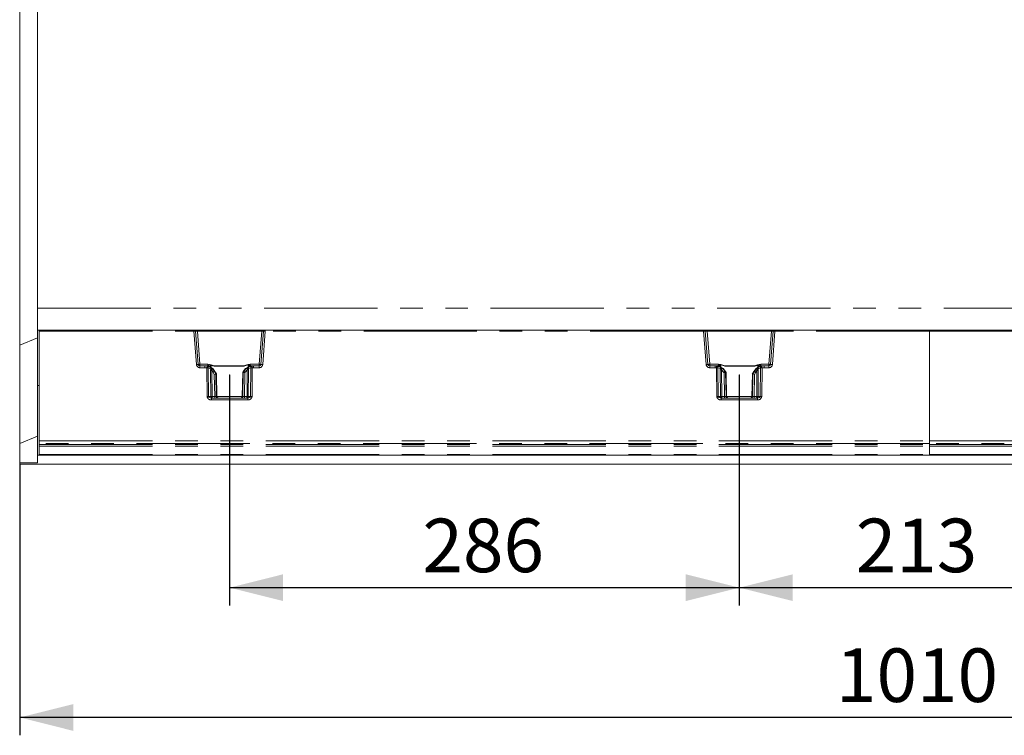
# Model space of a CAD drawing. Units: millimetres. Extents: x 0 to 420, y 0 to 297.
# Drawn here: x 139 to 195, y 83 to 123 of the extents above; entities that cross this region are included whole.
import ezdxf

# ---------------------------------------------------------------- set-up
doc = ezdxf.new("R2010")
doc.units = ezdxf.units.MM
doc.header["$PDSIZE"] = -1
doc.linetypes.add('PHANTOM', pattern=[12.7, 6.35, -1.27, 1.27, -1.27, 1.27, -1.27])
doc.layers.add('FORMAT', color=7, linetype='Continuous')
doc.styles.add('SLDTEXTSTYLE3', font='TXT', dxfattribs={"width": 0.75})
doc.dimstyles.new('SLDDIMSTYLE1', dxfattribs={"dimtxt": 3, "dimasz": 3, "dimexe": 0, "dimexo": 0.0625, "dimgap": 0.75, "dimtad": 2, "dimlfac": 10, "dimrnd": 1e-09, "dimzin": 12, "dimdsep": 46, "dimtxsty": 'SLDTEXTSTYLE3', "dimsah": 1, "dimcen": 0.09, "dimadec": 0, "dimazin": 3, "dimtfac": 1, "dimtofl": 0, "dimtmove": 0, "dimatfit": 3, "dimfxl": 1, "dimfrac": 2, "dimtolj": 1, "dimtzin": 12, "dimarcsym": 0})
doc.dimstyles.new('SLDDIMSTYLE3', dxfattribs={"dimtxt": 3, "dimasz": 3, "dimexe": 0, "dimexo": 0.0625, "dimgap": 0.75, "dimtad": 2, "dimdec": 0, "dimlfac": 10, "dimrnd": 1e-09, "dimzin": 12, "dimdsep": 46, "dimtxsty": 'SLDTEXTSTYLE3', "dimsah": 1, "dimcen": 0.09, "dimadec": 0, "dimazin": 3, "dimtfac": 1, "dimtofl": 0, "dimtmove": 0, "dimatfit": 3, "dimfxl": 1, "dimfrac": 2, "dimtolj": 1, "dimtzin": 12, "dimarcsym": 0})

# ---------------------------------------------------------------- blocks, each defined once
blk = doc.blocks.new('_D_15')
at = {"layer": 'FORMAT'}
for p, q in [((151.243, 103.406), (151.243, 90.486)), ((179.815, 103.406), (179.815, 90.486)), ((151.243, 91.486), (179.815, 91.486))]:
    blk.add_line(p, q, dxfattribs=at)
for points in [[(151.243, 91.486), (154.243, 90.736), (154.243, 92.236)], [(179.815, 91.486), (176.815, 92.236), (176.815, 90.736)]]:
    blk.add_solid(points, dxfattribs=at)
at = {"layer": 'FORMAT', "insert": (162.055, 95.353, 0.01), "char_height": 3, "attachment_point": 1, "style": 'SLDTEXTSTYLE3'}
blk.add_mtext('286', dxfattribs=at)
blk = doc.blocks.new('_D_17')
at = {"layer": 'FORMAT'}
for p, q in [((179.815, 103.406), (179.815, 90.486)), ((201.143, 103.406), (201.143, 90.486)), ((179.815, 91.486), (201.143, 91.486))]:
    blk.add_line(p, q, dxfattribs=at)
for points in [[(179.815, 91.486), (182.815, 90.736), (182.815, 92.236)], [(201.143, 91.486), (198.143, 92.236), (198.143, 90.736)]]:
    blk.add_solid(points, dxfattribs=at)
at = {"layer": 'FORMAT', "insert": (186.344, 95.353, 0.01), "char_height": 3, "attachment_point": 1, "style": 'SLDTEXTSTYLE3'}
blk.add_mtext('213', dxfattribs=at)
blk = doc.blocks.new('_D_20')
at = {"layer": 'FORMAT'}
for p, q in [((240.479, 106.251), (240.479, 83.213)), ((139.479, 98.406), (139.479, 83.213)), ((240.479, 84.213), (139.479, 84.213))]:
    blk.add_line(p, q, dxfattribs=at)
for points in [[(139.479, 84.213), (142.479, 83.463), (142.479, 84.963)], [(240.479, 84.213), (237.479, 84.963), (237.479, 83.463)]]:
    blk.add_solid(points, dxfattribs=at)
at = {"layer": 'FORMAT', "insert": (185.236, 88.081, 27.51), "char_height": 3, "attachment_point": 1, "style": 'SLDTEXTSTYLE3'}
blk.add_mtext('1010', dxfattribs=at)

msp = doc.modelspace()

# ---------------------------------------------------------------- linework, layer by layer
at = {"color": 7, "linetype": 'Continuous', "lineweight": 15}
for p, q in [((139.4792, 156.7437), (139.4792, 105.0692)), ((140.4792, 107.142), (140.4792, 154.671)), ((140.4792, 105.9065), (140.4792, 107.142)), ((140.4792, 105.4835), (139.4792, 105.0692)), ((140.4792, 105.9065), (140.5792, 105.9065)), ((140.4792, 102.8065), (140.4792, 105.9065)), ((140.5792, 105.9065), (149.2408, 105.9065)), ((140.5792, 105.9065), (140.5792, 105.8574)), ((140.5792, 105.8574), (140.5792, 99.7125)), ((149.2899, 105.9065), (149.2408, 105.9065)), ((149.2899, 105.9065), (149.4399, 105.9065)), ((149.4862, 103.9986), (149.3397, 105.8604)), ((149.4399, 105.9065), (153.0471, 105.9065)), ((153.1473, 105.8604), (153.0007, 103.9986)), ((153.0471, 105.9065), (153.1971, 105.9065)), ((153.2462, 105.9065), (153.1971, 105.9065)), ((153.2462, 105.9065), (177.8122, 105.9065)), ((177.8122, 105.9065), (177.8613, 105.9065)), ((177.8613, 105.9065), (178.0114, 105.9065)), ((178.0577, 103.9986), (177.9111, 105.8604)), ((178.0114, 105.9065), (181.6185, 105.9065)), ((181.7187, 105.8604), (181.5722, 103.9986)), ((181.6185, 105.9065), (181.7685, 105.9065)), ((181.7685, 105.9065), (181.8176, 105.9065)), ((181.8176, 105.9065), (190.4792, 105.9065)), ((190.4792, 105.8574), (190.4792, 105.9065)), ((190.4792, 105.9065), (199.1408, 105.9065)), ((190.4792, 105.8574), (190.4792, 99.7125)), ((139.4792, 105.0692), (139.4792, 99.5692)), ((149.8506, 103.9065), (149.5859, 103.9065)), ((150.0061, 103.9065), (149.8506, 103.9065)), ((150.0082, 103.9054), (150.0061, 103.9065)), ((152.4809, 103.9065), (152.4801, 103.9063)), ((152.5862, 103.9065), (152.4809, 103.9065)), ((152.9011, 103.9065), (152.5862, 103.9065)), ((178.4722, 103.9065), (178.1574, 103.9065)), ((178.4722, 103.9065), (178.5775, 103.9065)), ((181.0523, 103.9065), (181.2078, 103.9065)), ((181.4725, 103.9065), (181.2078, 103.9065)), ((150.5136, 103.4484), (150.4237, 103.6068)), ((150.4804, 103.46), (150.4802, 103.4599)), ((150.5067, 103.46), (150.4804, 103.46)), ((150.5068, 103.4599), (150.5067, 103.46)), ((150.5307, 102.2021), (150.5072, 103.4593)), ((151.9815, 103.5513), (151.9563, 102.2022)), ((152.0143, 103.6068), (151.9803, 103.547)), ((151.9818, 103.5492), (151.9819, 103.5493)), ((152.0081, 103.5493), (151.9819, 103.5493)), ((152.0081, 103.5493), (152.0082, 103.5492)), ((179.0834, 103.5377), (179.0442, 103.6068)), ((179.0502, 103.5492), (179.0503, 103.5493)), ((179.0503, 103.5493), (179.0765, 103.5493)), ((179.0765, 103.5493), (179.0766, 103.5492)), ((179.1021, 102.2021), (179.077, 103.5486)), ((180.5512, 103.4593), (180.5277, 102.2021)), ((180.6347, 103.6068), (180.5448, 103.4484)), ((180.5516, 103.4599), (180.5517, 103.46)), ((180.5517, 103.46), (180.5781, 103.46)), ((180.5781, 103.46), (180.5782, 103.4599)), ((140.4792, 102.8065), (140.5792, 102.8065)), ((140.4792, 98.9065), (140.4792, 102.8065)), ((152.2625, 102.1065), (150.2245, 102.1065)), ((180.8339, 102.1065), (178.796, 102.1065)), ((140.4792, 99.9835), (139.4792, 99.5692)), ((139.4792, 99.5692), (139.4792, 98.4749)), ((140.5792, 99.7125), (140.5792, 99.5651)), ((140.5792, 99.5651), (140.5792, 99.5083)), ((140.5792, 99.5083), (140.5792, 99.4051)), ((140.5792, 99.4051), (140.5792, 98.9549)), ((190.4792, 99.7125), (190.4792, 99.5651)), ((190.4792, 99.5083), (190.4792, 99.5651)), ((190.4792, 99.5083), (190.4792, 99.4051)), ((190.4792, 99.4051), (190.4792, 98.9549)), ((140.4792, 98.9065), (140.5617, 98.9065)), ((140.4792, 98.4835), (140.4792, 98.9065)), ((140.5792, 98.9549), (140.5792, 98.9065)), ((190.4792, 98.9065), (140.5792, 98.9065)), ((190.4792, 98.9065), (190.4792, 98.9549)), ((240.3792, 98.9065), (190.4792, 98.9065)), ((140.4792, 98.4835), (139.4792, 98.4749)), ((139.4792, 98.4749), (139.4792, 98.4065)), ((139.4792, 98.4065), (239.3792, 98.4065))]:
    msp.add_line(p, q, dxfattribs=at)
at = {"color": 8, "linetype": 'PHANTOM', "lineweight": 0}
for p, q in [((140.4792, 107.142), (239.4792, 107.142)), ((140.5792, 105.8574), (149.2408, 105.8574)), ((149.2408, 105.8574), (149.2408, 105.9065)), ((149.2408, 105.8574), (149.3875, 103.9926)), ((149.4399, 105.9065), (149.4399, 105.8582)), ((149.4399, 105.8582), (149.5859, 104.003)), ((149.4399, 105.8582), (153.0471, 105.8582)), ((152.9011, 104.003), (153.0471, 105.8582)), ((153.0471, 105.9065), (153.0471, 105.8582)), ((153.2462, 105.8574), (153.0994, 103.9926)), ((153.2462, 105.9065), (153.2462, 105.8574)), ((177.8122, 105.8574), (153.2462, 105.8574)), ((177.8122, 105.8574), (177.8122, 105.9065)), ((177.959, 103.9926), (177.8122, 105.8574)), ((178.0114, 105.9065), (178.0114, 105.8582)), ((178.1574, 104.003), (178.0114, 105.8582)), ((178.0114, 105.8582), (181.6185, 105.8582)), ((181.6185, 105.8582), (181.4725, 104.003)), ((181.6185, 105.8582), (181.6185, 105.9065)), ((181.8176, 105.8574), (181.6709, 103.9926)), ((181.8176, 105.9065), (181.8176, 105.8574)), ((190.4792, 105.8574), (181.8176, 105.8574)), ((190.4792, 105.8574), (199.1408, 105.8574)), ((149.5859, 103.9065), (149.5859, 104.003)), ((149.5859, 104.003), (150.034, 104.003)), ((149.5859, 103.9065), (149.5859, 103.8092)), ((149.5859, 103.8092), (149.8506, 103.8092)), ((149.8506, 103.9065), (149.8506, 103.8092)), ((149.8506, 103.9065), (149.9915, 103.8898)), ((149.8506, 103.8092), (149.9684, 103.7953)), ((149.9828, 102.2047), (149.9684, 103.7953)), ((150.1573, 103.8326), (149.9924, 103.8896)), ((150.0226, 103.8982), (150.0082, 103.9054)), ((150.034, 104.003), (150.034, 103.9193)), ((150.0647, 102.2047), (150.0503, 103.7951)), ((150.191, 103.7475), (150.0503, 103.7951)), ((150.2024, 103.9607), (150.205, 103.8135)), ((150.3882, 103.9073), (150.2048, 103.9719)), ((150.3882, 103.9073), (152.0486, 103.9073)), ((150.3882, 103.9056), (150.3882, 103.9073)), ((150.3882, 103.9056), (152.0486, 103.9056)), ((152.2829, 103.982), (152.0486, 103.9073)), ((152.0486, 103.9056), (152.0486, 103.9073)), ((152.2824, 103.839), (152.2847, 103.9699)), ((152.4368, 103.8046), (152.3006, 103.7731)), ((152.5045, 103.9009), (152.3449, 103.8632)), ((152.4028, 103.9439), (152.4028, 104.003)), ((152.4028, 104.003), (152.9011, 104.003)), ((152.4368, 103.8046), (152.4223, 102.2047)), ((152.4801, 103.9063), (152.4744, 103.9052)), ((152.5187, 103.8047), (152.5042, 102.2047)), ((152.5055, 103.9011), (152.5862, 103.9065)), ((152.5187, 103.8047), (152.5862, 103.8092)), ((152.5862, 103.9065), (152.5862, 103.8092)), ((152.9011, 103.8092), (152.5862, 103.8092)), ((152.9011, 104.003), (152.9011, 103.9065)), ((152.9011, 103.8092), (152.9011, 103.9065)), ((178.1574, 103.9065), (178.1574, 104.003)), ((178.6556, 104.003), (178.1574, 104.003)), ((178.1574, 103.9065), (178.1574, 103.8092)), ((178.4722, 103.8092), (178.1574, 103.8092)), ((178.4722, 103.8092), (178.4722, 103.9065)), ((178.4722, 103.9065), (178.5529, 103.9011)), ((178.5397, 103.8047), (178.4722, 103.8092)), ((178.5542, 102.2047), (178.5397, 103.8047)), ((178.5539, 103.9009), (178.7135, 103.8632)), ((178.584, 103.9052), (178.5775, 103.9065)), ((178.6362, 102.2047), (178.6216, 103.8046)), ((178.6216, 103.8046), (178.7578, 103.7731)), ((178.6556, 104.003), (178.6556, 103.9439)), ((178.776, 103.839), (178.7737, 103.9699)), ((178.7755, 103.982), (179.0098, 103.9073)), ((180.6702, 103.9073), (179.0098, 103.9073)), ((179.0098, 103.9073), (179.0098, 103.9056)), ((179.0098, 103.9056), (180.6702, 103.9056)), ((180.6702, 103.9073), (180.8536, 103.9719)), ((180.6702, 103.9056), (180.6702, 103.9073)), ((180.856, 103.9607), (180.8534, 103.8135)), ((180.8674, 103.7475), (181.0081, 103.7951)), ((180.9011, 103.8326), (181.066, 103.8896)), ((181.0081, 103.7951), (180.9937, 102.2047)), ((181.0245, 103.9193), (181.0245, 104.003)), ((181.4725, 104.003), (181.0245, 104.003)), ((181.0523, 103.9065), (181.0358, 103.8982)), ((181.067, 103.8898), (181.2078, 103.9065)), ((181.09, 103.7953), (181.0756, 102.2047)), ((181.2078, 103.8092), (181.09, 103.7953)), ((181.2078, 103.9065), (181.2078, 103.8092)), ((181.4725, 103.8092), (181.2078, 103.8092)), ((181.4725, 104.003), (181.4725, 103.9065)), ((181.4725, 103.8092), (181.4725, 103.9065)), ((150.1924, 102.2047), (150.1785, 103.6469)), ((150.2517, 103.6469), (150.2656, 102.2047)), ((150.2517, 103.6469), (150.3175, 103.5582)), ((150.395, 103.6065), (150.315, 103.7142)), ((150.3898, 103.4341), (150.3175, 103.5582)), ((150.4096, 102.2047), (150.3898, 103.4341)), ((150.395, 103.6065), (150.4235, 103.6065)), ((150.4804, 103.46), (150.395, 103.6065)), ((150.4235, 103.6065), (150.5067, 103.46)), ((150.4802, 103.4599), (150.5005, 102.2047)), ((150.5303, 102.2047), (150.5068, 103.4599)), ((151.9818, 103.5492), (151.9567, 102.2047)), ((151.9819, 103.5493), (152.0144, 103.6065)), ((151.9865, 102.2047), (152.0082, 103.5492)), ((152.0414, 103.6065), (152.0081, 103.5493)), ((152.0144, 103.6065), (152.0414, 103.6065)), ((152.0414, 103.6065), (152.1638, 103.7554)), ((152.0987, 103.5234), (152.0774, 102.2047)), ((152.0987, 103.5234), (152.1189, 103.5582)), ((152.2357, 103.6946), (152.1189, 103.5582)), ((152.2214, 102.2047), (152.2357, 103.6946)), ((152.3089, 103.6946), (152.2946, 102.2047)), ((178.7495, 103.6946), (178.7638, 102.2047)), ((178.8227, 103.6946), (178.837, 102.2047)), ((178.9395, 103.5582), (178.8227, 103.6946)), ((178.8946, 103.7554), (179.017, 103.6065)), ((178.9395, 103.5582), (178.9597, 103.5234)), ((178.9597, 103.5234), (178.981, 102.2047)), ((179.017, 103.6065), (179.044, 103.6065)), ((179.017, 103.6065), (179.0503, 103.5493)), ((179.0765, 103.5493), (179.044, 103.6065)), ((179.0719, 102.2047), (179.0502, 103.5492)), ((179.0766, 103.5492), (179.1017, 102.2047)), ((180.5281, 102.2047), (180.5516, 103.4599)), ((180.6349, 103.6065), (180.5517, 103.46)), ((180.5782, 103.4599), (180.558, 102.2047)), ((180.5781, 103.46), (180.6634, 103.6065)), ((180.6349, 103.6065), (180.6634, 103.6065)), ((180.6489, 102.2047), (180.6687, 103.4341)), ((180.6634, 103.6065), (180.7434, 103.7142)), ((180.6687, 103.4341), (180.741, 103.5582)), ((180.8067, 103.6469), (180.741, 103.5582)), ((180.7928, 102.2047), (180.8067, 103.6469)), ((180.866, 102.2047), (180.8799, 103.6469)), ((150.0647, 102.2047), (150.1924, 102.2047)), ((150.2656, 102.2047), (150.4096, 102.2047)), ((150.5005, 102.2047), (150.5303, 102.2047)), ((150.5307, 102.2047), (151.9563, 102.2047)), ((151.9567, 102.2047), (151.9865, 102.2047)), ((152.0774, 102.2047), (152.2214, 102.2047)), ((152.2946, 102.2047), (152.4223, 102.2047)), ((178.7638, 102.2047), (178.6362, 102.2047)), ((178.837, 102.2047), (178.981, 102.2047)), ((179.0719, 102.2047), (179.1017, 102.2047)), ((179.1021, 102.2047), (180.5278, 102.2047)), ((180.5281, 102.2047), (180.558, 102.2047)), ((180.7928, 102.2047), (180.6489, 102.2047)), ((180.866, 102.2047), (180.9937, 102.2047)), ((150.2245, 102.0082), (150.2245, 102.1065)), ((152.2625, 102.0082), (150.2245, 102.0082)), ((152.2625, 102.0082), (152.2625, 102.1065)), ((178.796, 102.1065), (178.796, 102.0082)), ((180.8339, 102.0082), (178.796, 102.0082)), ((180.8339, 102.0082), (180.8339, 102.1065)), ((140.5792, 99.7125), (190.4792, 99.7125)), ((190.4792, 99.5651), (140.5792, 99.5651)), ((140.5792, 99.5083), (190.4792, 99.5083)), ((140.5792, 99.4051), (190.4792, 99.4051)), ((190.4792, 99.7125), (240.3792, 99.7125)), ((240.3792, 99.5651), (190.4792, 99.5651)), ((190.4792, 99.5083), (240.3792, 99.5083)), ((190.4792, 99.4051), (240.3792, 99.4051)), ((140.5792, 98.9549), (190.4792, 98.9549)), ((190.4792, 98.9549), (240.3792, 98.9549))]:
    msp.add_line(p, q, dxfattribs=at)
at = {"color": 8, "linetype": 'PHANTOM', "lineweight": 0, "flags": 128}
for points in [[(150.034, 104.003), (150.2175, 103.9787), (150.3882, 103.9073)], [(150.1333, 103.8621), (150.154, 103.9005), (150.1761, 103.9364), (150.1882, 103.9531), (150.195, 103.9595), (150.197, 103.9606), (150.1989, 103.9612), (150.2007, 103.9612), (150.2024, 103.9607)], [(150.2024, 103.9607), (150.2038, 103.967), (150.2048, 103.9719)], [(152.0486, 103.9073), (152.2193, 103.9787), (152.4028, 104.003)], [(152.2847, 103.9699), (152.1523, 103.9389), (152.0939, 103.9191), (152.0655, 103.9093), (152.0553, 103.9065), (152.0486, 103.9056)], [(152.1638, 103.7554), (152.1878, 103.7714), (152.2161, 103.7796), (152.2341, 103.7753), (152.2418, 103.771), (152.2462, 103.7699), (152.2596, 103.7707), (152.2823, 103.7728), (152.3006, 103.7731)], [(152.2357, 103.6946), (152.2438, 103.7217), (152.2463, 103.7452), (152.2453, 103.7552), (152.2425, 103.7636), (152.2382, 103.7703), (152.2325, 103.7752), (152.2179, 103.7794), (152.2007, 103.7768), (152.1638, 103.7554)], [(152.2847, 103.9699), (152.2837, 103.9767), (152.2829, 103.982)], [(152.2847, 103.9699), (152.2869, 103.9702), (152.2892, 103.9697), (152.2941, 103.9663), (152.3171, 103.9328), (152.3433, 103.8843)], [(152.3006, 103.7731), (152.307, 103.7367), (152.3089, 103.6946)], [(152.4744, 103.9052), (152.4389, 103.8961), (152.4161, 103.8797)], [(178.584, 103.9052), (178.6195, 103.8961), (178.6492, 103.8747)], [(179.0098, 103.9073), (178.8392, 103.9787), (178.6556, 104.003)], [(178.7737, 103.9699), (178.7715, 103.9702), (178.7692, 103.9697), (178.7643, 103.9663), (178.756, 103.9564), (178.7413, 103.9328), (178.7151, 103.8843)], [(178.7578, 103.7731), (178.7514, 103.7367), (178.7495, 103.6946)], [(178.8946, 103.7554), (178.8707, 103.7714), (178.8423, 103.7796), (178.8166, 103.771), (178.8123, 103.7699), (178.7989, 103.7707), (178.7761, 103.7728), (178.7578, 103.7731)], [(178.7755, 103.982), (178.7745, 103.9752), (178.7737, 103.9699)], [(178.7737, 103.9699), (178.9062, 103.9389), (178.9645, 103.9191), (178.9929, 103.9093), (179.0031, 103.9065), (179.0098, 103.9056)], [(178.8227, 103.6946), (178.8147, 103.7217), (178.8121, 103.7452), (178.8132, 103.7552), (178.8159, 103.7636), (178.8202, 103.7703), (178.8259, 103.7752), (178.8405, 103.7794), (178.8577, 103.7768), (178.8946, 103.7554)], [(181.0245, 104.003), (180.8409, 103.9787), (180.6702, 103.9073)], [(180.8536, 103.9719), (180.8549, 103.9656), (180.856, 103.9607)], [(180.9251, 103.8621), (180.9044, 103.9005), (180.8702, 103.9531), (180.8634, 103.9595), (180.8615, 103.9606), (180.8596, 103.9612), (180.8577, 103.9612), (180.856, 103.9607)], [(150.1785, 103.6469), (150.1809, 103.6996), (150.191, 103.7475)], [(150.191, 103.7475), (150.2079, 103.7455), (150.2287, 103.7412), (150.241, 103.7392), (150.2456, 103.7401), (150.254, 103.7434), (150.2699, 103.7433), (150.2944, 103.7316), (150.315, 103.7142)], [(150.315, 103.7142), (150.2787, 103.7404), (150.2617, 103.7441), (150.2543, 103.7429), (150.2479, 103.7394), (150.243, 103.7337), (150.2397, 103.7257), (150.2381, 103.7157), (150.2381, 103.7042), (150.2517, 103.6469)], [(180.8674, 103.7475), (180.8505, 103.7455), (180.8297, 103.7412), (180.8174, 103.7392), (180.8128, 103.7401), (180.8044, 103.7434), (180.7886, 103.7433), (180.764, 103.7316), (180.7434, 103.7142)], [(180.7434, 103.7142), (180.7797, 103.7404), (180.7967, 103.7441), (180.8041, 103.7429), (180.8105, 103.7394), (180.8154, 103.7337), (180.8188, 103.7257), (180.8204, 103.7157), (180.8203, 103.7042), (180.8067, 103.6469)], [(180.8799, 103.6469), (180.8775, 103.6996), (180.8674, 103.7475)], [(150.2245, 102.1065), (150.1656, 102.1134), (150.1115, 102.1352), (150.0906, 102.151), (150.076, 102.1684), (150.0676, 102.1863), (150.0647, 102.2047)], [(152.4223, 102.2047), (152.4194, 102.1863), (152.411, 102.1684), (152.3963, 102.151), (152.3755, 102.1352), (152.3214, 102.1134), (152.2625, 102.1065)], [(178.6362, 102.2047), (178.639, 102.1863), (178.6475, 102.1684), (178.6621, 102.151), (178.6829, 102.1352), (178.737, 102.1134), (178.796, 102.1065)], [(180.8339, 102.1065), (180.8929, 102.1134), (180.9469, 102.1352), (180.9678, 102.151), (180.9824, 102.1684), (180.9908, 102.1863), (180.9937, 102.2047)]]:
    msp.add_lwpolyline(points, dxfattribs=at)
at = {"color": 7, "linetype": 'Continuous', "lineweight": 15, "flags": 128}
for points in [[(150.111, 103.8717), (150.097, 103.8767), (150.0879, 103.8788), (150.0832, 103.878), (150.0829, 103.877)], [(150.4218, 103.6004), (150.3082, 103.7445), (150.1561, 103.8462)], [(150.4235, 103.6065), (150.3168, 103.7434), (150.1608, 103.8506)], [(152.3194, 103.8686), (152.1445, 103.7645), (152.0144, 103.6065)], [(152.3259, 103.8644), (152.1476, 103.7604), (152.0162, 103.6004)], [(152.3194, 103.8686), (152.322, 103.8683), (152.3237, 103.8639), (152.3237, 103.8634)], [(152.4074, 103.8891), (152.4071, 103.8902), (152.402, 103.892), (152.3921, 103.891), (152.377, 103.8873)], [(178.6814, 103.8873), (178.6714, 103.8895), (178.666, 103.8884), (178.6655, 103.8868)], [(179.0422, 103.6004), (178.9108, 103.7604), (178.7325, 103.8644)], [(178.739, 103.8686), (178.7364, 103.8683), (178.7347, 103.8639), (178.7347, 103.8634)], [(179.044, 103.6065), (178.9139, 103.7645), (178.739, 103.8686)], [(180.8976, 103.8506), (180.7417, 103.7434), (180.6349, 103.6065)], [(180.9023, 103.8462), (180.7502, 103.7445), (180.6366, 103.6004)], [(180.9626, 103.8735), (180.9621, 103.8749), (180.9569, 103.8749), (180.9474, 103.8717)]]:
    msp.add_lwpolyline(points, dxfattribs=at)
at = {"color": 8, "linetype": 'PHANTOM', "lineweight": 0}
for centre, radius, start, end in [((149.3941, 102.4903), 3.3706, 90.92477, 92.60734), ((149.3489, 103.9776), 1.8828, 87.22966, 90.28008), ((153.132, 104.2568), 1.6037, 89.45439, 93.03587), ((153.1057, 102.9063), 2.9544, 87.27414, 89.19375), ((177.9655, 102.4903), 3.3706, 90.92477, 92.60734), ((177.9203, 103.9776), 1.8828, 87.22964, 90.2801), ((181.7034, 104.2567), 1.6037, 89.45441, 93.03585), ((181.6771, 102.9063), 2.9544, 87.27414, 89.19375), ((149.5237, 102.5777), 1.4214, 91.50861, 95.49513), ((149.5859, 104.0082), 0.199, 184.5, 270), ((149.5048, 104.7174), 0.719, 268.52255, 276.48126), ((156.0341, 102.3633), 6.2324, 165.82264, 166.71714), ((150.0013, 100.2973), 3.4981, 89.19721, 90.53876), ((150.0027, 103.9359), 0.0475, 256.33867, 257.54541), ((149.9632, 103.8067), 0.0878, 352.38155, 70.56292), ((149.9193, 104.1306), 0.2404, 291.18153, 298.48157), ((150.0138, 103.8151), 0.0836, 31.27666, 83.95971), ((150.2417, 103.5475), 0.4259, 94.97179, 119.20022), ((150.0089, 103.8154), 0.1069, 35.06411, 76.46205), ((150.1103, 103.7648), 0.0825, 347.90204, 55.27592), ((149.9211, 103.3537), 0.534, 42.47227, 63.74721), ((150.4984, 104.6176), 0.7204, 245.7478, 261.20675), ((152.5327, 103.3418), 0.5542, 109.80947, 131.72529), ((152.2625, 103.7099), 0.2728, 59.04284, 85.7159), ((152.3846, 103.7877), 0.0853, 117.74738, 189.89824), ((152.507, 103.7803), 0.1939, 122.48719, 147.56565), ((152.8626, 104.8025), 0.9739, 241.83308, 246.92158), ((152.5257, 103.8141), 0.0894, 103.6942, 186.12324), ((152.4824, 100.2278), 3.5771, 89.41834, 90.73026), ((152.4941, 103.9843), 0.084, 277.10919, 277.77892), ((141.954, 102.4033), 10.6572, 7.5559, 8.07891), ((152.9822, 104.7174), 0.719, 263.51874, 271.47745), ((152.9011, 104.0082), 0.199, 270, 355.5), ((152.9633, 102.5777), 1.4214, 84.50487, 88.49139), ((178.0951, 102.5777), 1.4214, 91.50861, 95.49513), ((178.1574, 104.0082), 0.199, 184.5, 270), ((178.0762, 104.7174), 0.719, 268.52255, 276.48126), ((189.1044, 102.4033), 10.6572, 171.92109, 172.4441), ((178.576, 100.2278), 3.5771, 89.26974, 90.58166), ((178.5643, 103.9843), 0.084, 262.22108, 262.89081), ((178.5328, 103.8141), 0.0894, 353.87729, 76.30527), ((178.1957, 104.8027), 0.9742, 293.07904, 298.1663), ((178.7987, 103.701), 0.282, 94.72467, 120.5166), ((178.5514, 103.7802), 0.194, 32.44117, 57.50599), ((178.6738, 103.7877), 0.0853, 350.10176, 62.25262), ((178.5257, 103.3418), 0.5542, 48.27471, 70.19053), ((180.5601, 104.6176), 0.7204, 278.79325, 294.2522), ((181.1373, 103.3537), 0.534, 116.25279, 137.52773), ((180.8177, 103.5509), 0.4225, 60.70086, 85.12713), ((180.948, 103.7648), 0.0824, 124.69605, 192.12599), ((181.0502, 103.814), 0.1084, 103.73352, 145.83112), ((181.0469, 103.811), 0.0879, 97.2711, 153.30356), ((181.0952, 103.8067), 0.0879, 109.44089, 187.61463), ((181.0572, 100.2973), 3.4981, 89.46124, 90.80279), ((181.1391, 104.1306), 0.2404, 241.51843, 248.81847), ((181.0557, 103.9359), 0.0475, 282.45459, 283.66133), ((175.0252, 102.3635), 6.2316, 13.2828, 14.17742), ((181.5536, 104.7174), 0.719, 263.51874, 271.47745), ((181.4725, 104.0082), 0.199, 270, 355.5), ((181.5348, 102.5777), 1.4214, 84.50487, 88.49139), ((150.2151, 107.278), 3.6313, 269.4226, 270.5774), ((149.8708, 104.3626), 0.9201, 299.0435, 304.73381), ((152.5656, 104.3626), 0.9201, 235.26619, 240.9565), ((152.2723, 107.3257), 3.6313, 269.4226, 270.5774), ((178.7861, 107.3257), 3.6313, 269.4226, 270.5774), ((178.4928, 104.3626), 0.9201, 299.0435, 304.73381), ((181.1877, 104.3626), 0.9201, 235.26619, 240.9565), ((180.8433, 107.278), 3.6313, 269.4226, 270.5774), ((150.0238, 98.5207), 3.6842, 89.36313, 90.63687), ((150.201, 102.2262), 0.2193, 185.62872, 276.15065), ((150.2841, 102.1979), 0.092, 175.74842, 263.87908), ((150.229, 105.8359), 3.6313, 269.4226, 270.5774), ((150.5523, 102.1806), 0.2877, 175.19829, 194.93835), ((150.6963, 102.1806), 0.2877, 175.19829, 194.93835), ((150.455, 104.0097), 1.8056, 268.55776, 271.44224), ((150.6002, 102.2063), 0.0998, 180.88846, 269.89312), ((150.6301, 102.2063), 0.0998, 180.88846, 269.89312), ((151.8569, 102.2063), 0.0998, 270.10688, 359.11154), ((151.8867, 102.2063), 0.0998, 270.10688, 359.11154), ((152.032, 104.0097), 1.8056, 268.55776, 271.44224), ((151.7907, 102.1806), 0.2877, 345.06165, 4.80171), ((152.2029, 102.1979), 0.092, 276.12092, 4.25158), ((151.9347, 102.1806), 0.2877, 345.06165, 4.80171), ((152.258, 105.8359), 3.6313, 269.4226, 270.5774), ((152.2859, 102.2262), 0.2193, 263.85118, 354.36946), ((152.4632, 98.5207), 3.6842, 89.36313, 90.63687), ((178.5952, 98.5207), 3.6842, 89.36313, 90.63687), ((178.7725, 102.2262), 0.2193, 185.62872, 276.15065), ((178.8555, 102.1979), 0.092, 175.74842, 263.87908), ((178.8004, 105.8359), 3.6313, 269.4226, 270.5774), ((179.1237, 102.1806), 0.2877, 175.19829, 194.93835), ((179.2677, 102.1806), 0.2877, 175.19829, 194.93835), ((179.0264, 104.0097), 1.8056, 268.55776, 271.44224), ((179.1717, 102.2063), 0.0998, 180.88846, 269.89312), ((180.4582, 102.2063), 0.0998, 270.10688, 359.11154), ((180.6034, 104.0097), 1.8056, 268.55776, 271.44224), ((180.3621, 102.1806), 0.2877, 345.06165, 4.80171), ((180.7743, 102.1979), 0.092, 276.12092, 4.25158), ((180.5061, 102.1806), 0.2877, 345.06165, 4.80171), ((180.8294, 105.8359), 3.6313, 269.4226, 270.5774), ((180.8574, 102.2262), 0.2193, 263.85118, 354.36946), ((181.0346, 98.5207), 3.6842, 89.36313, 90.63687)]:
    msp.add_arc(centre, radius, start, end, dxfattribs=at)
at = {"color": 7, "linetype": 'Continuous', "lineweight": 15}
for centre, radius, start, end in [((149.2899, 105.8565), 0.05, 4.5, 90), ((153.1971, 105.8565), 0.05, 90, 175.5), ((177.8613, 105.8565), 0.05, 4.5, 90), ((181.7685, 105.8565), 0.05, 90, 175.5), ((149.5859, 104.0065), 0.1, 184.5, 270), ((150.0126, 103.8234), 0.0831, 37.56843, 93.02528), ((149.8296, 103.1121), 0.8094, 65.84059, 76.20229), ((152.5381, 103.2891), 0.6194, 95.89991, 110.67534), ((152.9011, 104.0065), 0.1, 270, 355.5), ((178.1574, 104.0065), 0.1, 184.5, 270), ((178.5203, 103.289), 0.6195, 69.32587, 84.09888), ((181.2249, 103.1236), 0.7973, 103.71931, 114.23781), ((181.0476, 103.8208), 0.0858, 86.84218, 148.21661), ((181.4725, 104.0065), 0.1, 270, 355.5), ((148.8516, 108.9921), 5.7669, 285.46914, 286.40396), ((153.0448, 107.0082), 3.6109, 253.31695, 254.80996), ((177.4216, 109.0814), 5.7669, 285.46914, 286.40396), ((182.2065, 108.9911), 5.7658, 253.59595, 254.53095), ((150.6269, 102.1997), 0.0964, 177.09111, 255.24064), ((151.8602, 102.1999), 0.0962, 283.82112, 2.8043), ((179.2015, 102.2063), 0.0998, 180.88846, 269.89312), ((180.4284, 102.2063), 0.0998, 270.10688, 359.11154)]:
    msp.add_arc(centre, radius, start, end, dxfattribs=at)
at = {"layer": 'FORMAT', "lineweight": 0}
for p in [(151.2435, 103.4065), (179.8149, 103.4065)]:
    msp.add_point(p, dxfattribs=at)

# ---------------------------------------------------------------- dimensions: what is measured, and where the dimension line sits
at = {"layer": 'FORMAT'}
for base, p1, p2, dimstyle, picture, middle in [((139.4792, 84.2134), (240.4792, 106.2508), (139.4792, 98.4065), 'SLDDIMSTYLE1', '_D_20', (190.8876, 84.2134)), ((201.1435, 91.4856), (179.8149, 103.4065), (201.1435, 103.4065), 'SLDDIMSTYLE3', '_D_17', (190.8876, 91.4856))]:
    dim = msp.add_linear_dim(base=base, p1=p1, p2=p2, dimstyle=dimstyle, dxfattribs=at)
    dim.commit()
    dim.dimension.update_dxf_attribs({"geometry": picture, "text_midpoint": middle, "dimtype": 160})
dim = msp.add_linear_dim(base=(179.8149, 91.4856), p1=(151.2435, 103.4065), p2=(179.8149, 103.4065), angle=0, dimstyle='SLDDIMSTYLE3', dxfattribs=at)
dim.commit()
dim.dimension.update_dxf_attribs({"geometry": '_D_15', "text_midpoint": (166.599, 91.4856), "dimtype": 160})

doc.saveas('drawing.dxf')
